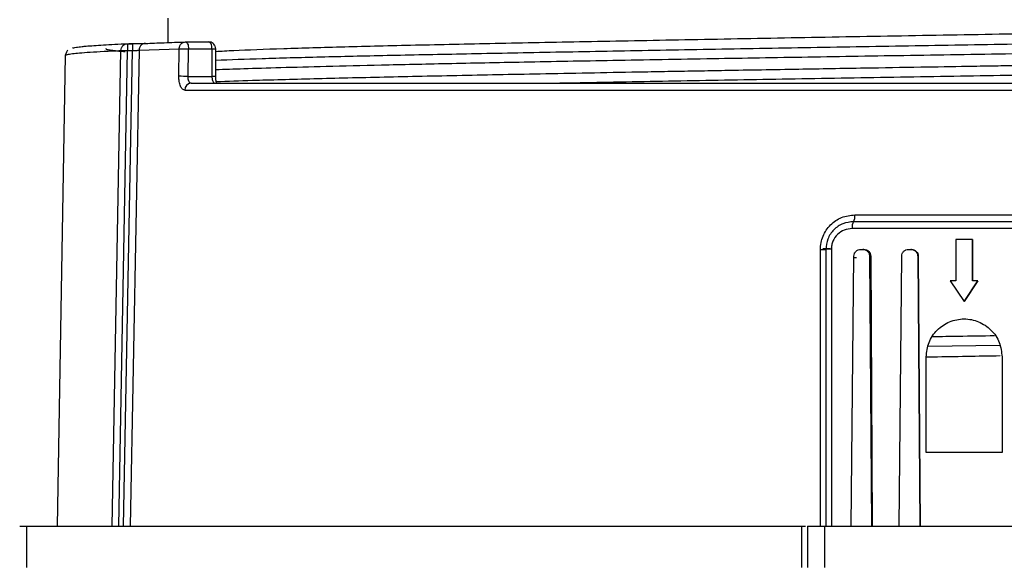
# Model space of a CAD drawing. Units: millimetres. Extents: x 5 to 292, y 5 to 415.
# Drawn here: x 67 to 82, y 346 to 354 of the extents above; entities that cross this region are included whole.
import ezdxf

# ---------------------------------------------------------------- set-up
doc = ezdxf.new("R2010")
doc.units = ezdxf.units.MM

msp = doc.modelspace()

# ---------------------------------------------------------------- linework, layer by layer
at = {"color": 7, "linetype": 'Continuous', "lineweight": 25}
for p, q in [((69.4951, 353.7544), (69.4951, 353.4029)), ((68.691, 346.4135), (68.8185, 353.2886)), ((68.7854, 346.4135), (68.9126, 353.2868)), ((68.8575, 346.4135), (68.9855, 353.2872)), ((68.9126, 353.2868), (68.9855, 353.2872)), ((69.0793, 353.2918), (68.9514, 346.4135)), ((69.0793, 353.2918), (69.6611, 353.3137)), ((69.6549, 352.9152), (69.6611, 353.3137)), ((69.7898, 352.9135), (69.796, 353.3119)), ((69.796, 353.3119), (70.1342, 353.3119)), ((70.1342, 353.3119), (70.1342, 352.9135)), ((70.1888, 352.9135), (70.1888, 353.3119)), ((68.0139, 353.2178), (67.8951, 346.4127)), ((69.7898, 352.9135), (70.1342, 352.9135)), ((69.7433, 352.7152), (94.7216, 352.7152)), ((79.43, 350.9117), (82.6068, 350.9117)), ((82.6172, 350.7152), (79.394, 350.7152)), ((80.8917, 350.5573), (80.8912, 349.9573)), ((81.1313, 350.5573), (80.8917, 350.5573)), ((81.1307, 349.9573), (81.1313, 350.5573)), ((81.1313, 350.5573), (81.1328, 350.5573)), ((81.1328, 350.5573), (81.1323, 349.9573)), ((78.9335, 346.4135), (78.9336, 350.4117)), ((79.012, 350.4135), (79.012, 346.4135)), ((79.0919, 350.4152), (79.092, 346.4135)), ((79.3775, 346.4135), (79.4171, 350.3143)), ((79.5158, 350.4135), (79.547, 350.4135)), ((79.5634, 350.4135), (79.547, 350.4135)), ((79.6618, 350.3143), (79.6455, 350.3143)), ((79.6455, 350.3143), (79.6726, 346.4135)), ((79.6618, 350.3143), (79.6822, 346.4135)), ((80.0716, 346.4135), (80.1098, 350.3143)), ((80.2091, 350.4135), (80.2414, 350.4135)), ((80.2488, 350.4135), (80.2414, 350.4135)), ((80.3407, 350.3143), (80.3716, 346.4135)), ((80.348, 350.3143), (80.3407, 350.3143)), ((80.348, 350.3143), (80.3759, 346.4135)), ((80.8114, 349.9573), (81.0107, 349.6573)), ((80.8912, 349.9573), (80.8114, 349.9573)), ((81.0107, 349.6573), (81.2106, 349.9573)), ((81.2122, 349.9573), (81.0122, 349.6573)), ((81.2106, 349.9573), (81.1307, 349.9573)), ((81.2106, 349.9573), (81.2122, 349.9573)), ((81.0107, 349.6573), (81.0122, 349.6573)), ((80.4628, 347.4773), (80.4628, 348.8573)), ((81.5612, 348.8573), (81.5612, 347.4773)), ((81.5612, 347.4773), (80.4628, 347.4773)), ((67.4515, 346.4135), (67.4515, 345.8135)), ((78.6669, 345.8135), (78.6669, 346.4135)), ((78.7451, 346.4135), (78.7451, 345.8135)), ((78.9938, 346.4135), (78.9938, 345.8135))]:
    msp.add_line(p, q, dxfattribs=at)
at = {"color": 8, "linetype": 'Continuous', "lineweight": 25}
for p, q in [((70.1342, 353.3119), (70.1888, 353.3119)), ((70.1888, 352.9135), (70.1342, 352.9135)), ((78.9696, 350.4275), (79.0734, 350.4292)), ((79.4567, 350.2904), (79.4169, 350.2897)), ((81.5278, 349.025), (80.4926, 349.0079))]:
    msp.add_line(p, q, dxfattribs=at)
at = {"color": 7, "linetype": 'Continuous', "lineweight": 25, "flags": 128}
for points in [[(68.9851, 353.3803), (68.9521, 353.3802), (68.9122, 353.38)], [(68.985, 353.3872), (68.985, 353.3855), (68.9851, 353.38), (68.9851, 353.3708), (68.9852, 353.3584), (68.9853, 353.3432), (68.9853, 353.3258), (68.9854, 353.3069), (68.9855, 353.2872)]]:
    msp.add_lwpolyline(points, dxfattribs=at)
at = {"color": 7, "linetype": 'Continuous', "lineweight": 25}
for centre, radius, start, end in [((69.6084, 344.0882), 8.8271, 88.82279, 89.69794), ((69.8379, 352.719), 0.0946, 93.52626, 182.29073), ((79.2805, 350.8883), 0.1513, 330.36894, 8.90971), ((79.5435, 350.7386), 0.1513, 150.37301, 188.9111), ((78.9505, 351.4115), 0.9999, 269.03162, 273.52816), ((79.0747, 349.3716), 1.0438, 89.05468, 93.4417)]:
    msp.add_arc(centre, radius, start, end, dxfattribs=at)
for points, knots in [([(70.1888, 353.275), (70.2719, 353.2798), (70.52, 353.294), (71.1438, 353.3169), (72.0209, 353.3433), (73.0522, 353.3676), (74.2192, 353.3916), (75.527, 353.4179), (76.9649, 353.4454), (78.5013, 353.4738), (80.0978, 353.5023), (81.7128, 353.5302), (83.3053, 353.5567), (84.8487, 353.5814), (86.3418, 353.6051), (87.7817, 353.6311), (89.1503, 353.6585), (90.409, 353.6869), (91.5232, 353.7154), (92.4656, 353.7434), (93.2165, 353.7701), (93.7755, 353.795), (94.1322, 353.8186), (94.3009, 353.8387), (94.2773, 353.851), (94.2708, 353.8544)], [0, 0, 0, 0, 0.0233953, 0.0698177, 0.1154501, 0.1599494, 0.204328, 0.2498665, 0.2962296, 0.3430388, 0.3898931, 0.4363891, 0.4821418, 0.5268023, 0.5710522, 0.6164608, 0.6627395, 0.709514, 0.756385, 0.8029485, 0.8488158, 0.8936327, 0.9377959, 0.9830692, 1, 1, 1, 1]), ([(68.0505, 353.2945), (68.0496, 353.2939), (68.0373, 353.2864), (68.0252, 353.2508), (68.0139, 353.2178)], [0, 0, 0, 0, 0.0727267, 1, 1, 1, 1]), ([(68.1171, 353.3202), (68.1173, 353.3204), (68.1194, 353.3229), (68.135, 353.3279), (68.167, 353.3345), (68.2106, 353.3406), (68.2571, 353.3459), (68.3564, 353.3553), (68.5435, 353.369), (68.7893, 353.3809), (68.9121, 353.3868)], [0, 0, 0, 0, 0.013311, 0.1132163, 0.2293222, 0.3094498, 0.3891512, 0.468399, 0.73428, 1, 1, 1, 1]), ([(68.5982, 353.3159), (68.5991, 353.3141), (68.6004, 353.3112), (68.6112, 353.3067), (68.6287, 353.3017), (68.6659, 353.2946), (68.7392, 353.2856), (68.8113, 353.2782), (68.8723, 353.2741), (68.8816, 353.2734)], [0, 0, 0, 0, 0.1329595, 0.2106843, 0.321449, 0.4852219, 0.7083002, 0.9551798, 1, 1, 1, 1]), ([(68.8185, 353.2886), (68.8198, 353.3011), (68.822, 353.3202), (68.8338, 353.343), (68.8482, 353.3617), (68.8673, 353.3761), (68.8903, 353.3852), (68.9045, 353.3862), (68.9121, 353.3868)], [0, 0, 0, 0, 0.24159434, 0.36836881, 0.49983474, 0.70881061, 0.84421047, 1, 1, 1, 1]), ([(68.8185, 353.2886), (68.8237, 353.2885), (68.8326, 353.2883), (68.856, 353.2879), (68.8822, 353.2874), (68.9026, 353.287), (68.9126, 353.2868)], [0, 0, 0, 0, 0.2947549, 0.4998997, 0.7559412, 1, 1, 1, 1]), ([(68.9121, 353.3868), (68.9243, 353.3869), (68.9486, 353.387), (68.9729, 353.3871), (68.985, 353.3872)], [0, 0, 0, 0, 0.5000617, 1, 1, 1, 1]), ([(68.9121, 353.3868), (68.9121, 353.3863), (68.9122, 353.3852), (68.9122, 353.3755), (68.9123, 353.3574), (68.9124, 353.3268), (68.9126, 353.3004), (68.9126, 353.2872), (68.9126, 353.2868)], [0, 0, 0, 0, 0.1680245, 0.3076381, 0.5008264, 0.750366, 0.9922923, 1, 1, 1, 1]), ([(68.985, 353.3872), (69.0053, 353.3873), (69.0458, 353.3876), (69.1005, 353.3882), (69.1465, 353.3891), (69.1638, 353.3897), (69.1725, 353.39)], [0, 0, 0, 0, 0.2498307, 0.4995735, 0.7496214, 1, 1, 1, 1]), ([(68.9855, 353.2872), (68.9957, 353.2875), (69.0159, 353.2881), (69.0433, 353.2893), (69.0661, 353.2906), (69.0749, 353.2914), (69.0793, 353.2918)], [0, 0, 0, 0, 0.2497615, 0.49925891, 0.74913202, 1, 1, 1, 1]), ([(69.1725, 353.39), (69.1608, 353.3887), (69.1429, 353.3867), (69.1213, 353.3745), (69.1065, 353.3619), (69.0945, 353.3462), (69.0828, 353.3233), (69.0807, 353.3042), (69.0793, 353.2918)], [0, 0, 0, 0, 0.2396933, 0.3685186, 0.5000008, 0.6314886, 0.7602999, 1, 1, 1, 1]), ([(69.1725, 353.39), (69.2601, 353.3937), (69.4349, 353.4011), (69.645, 353.4083), (69.7499, 353.4119)], [0, 0, 0, 0, 0.5010962, 1, 1, 1, 1]), ([(69.6611, 353.3137), (69.6611, 353.314), (69.6611, 353.315), (69.6612, 353.318), (69.6616, 353.3237), (69.663, 353.335), (69.6669, 353.3495), (69.6749, 353.3672), (69.688, 353.3856), (69.7063, 353.4004), (69.728, 353.4101), (69.7421, 353.4113), (69.7499, 353.4119)], [0, 0, 0, 0, 0.0068593, 0.018719, 0.0575177, 0.1168976, 0.2405213, 0.3482367, 0.5003872, 0.69379, 0.8328831, 1, 1, 1, 1]), ([(69.6611, 353.3137), (69.6619, 353.3137), (69.6679, 353.3137), (69.6849, 353.3136), (69.7159, 353.3132), (69.7464, 353.3128), (69.7728, 353.3124), (69.7878, 353.3121), (69.796, 353.3119)], [0, 0, 0, 0, 0.0307025, 0.2499483, 0.4993916, 0.692606, 0.8321263, 1, 1, 1, 1]), ([(69.7499, 353.4119), (69.7559, 353.4106), (69.7679, 353.4079), (69.7832, 353.3849), (69.7939, 353.3516), (69.7953, 353.3252), (69.796, 353.3119)], [0, 0, 0, 0, 0.2500179, 0.4999908, 0.7500103, 1, 1, 1, 1]), ([(69.7499, 353.4119), (69.8062, 353.4119), (69.919, 353.4119), (70.0317, 353.4119), (70.0881, 353.4119)], [0, 0, 0, 0, 0.5000004, 1, 1, 1, 1]), ([(70.1342, 353.3119), (70.1335, 353.3251), (70.1321, 353.3516), (70.1214, 353.3849), (70.1061, 353.4079), (70.0941, 353.4106), (70.0881, 353.4119)], [0, 0, 0, 0, 0.24999106, 0.49997939, 0.7500096, 1, 1, 1, 1]), ([(70.1888, 353.3119), (70.1874, 353.3247), (70.1853, 353.3438), (70.1713, 353.3701), (70.1524, 353.3913), (70.1229, 353.4086), (70.1001, 353.4105), (70.0888, 353.4115)], [0, 0, 0, 0, 0.2439034, 0.3643277, 0.5643783, 0.7840419, 1, 1, 1, 1]), ([(69.7433, 352.7152), (69.7313, 352.7182), (69.7072, 352.7242), (69.6778, 352.7701), (69.6579, 352.8363), (69.6559, 352.8888), (69.6549, 352.9152)], [0, 0, 0, 0, 0.2500897, 0.4999493, 0.7492907, 1, 1, 1, 1]), ([(69.832, 352.8135), (69.8263, 352.8148), (69.8174, 352.8168), (69.8072, 352.8292), (69.7984, 352.846), (69.7904, 352.8742), (69.79, 352.9004), (69.7898, 352.9135)], [0, 0, 0, 0, 0.23823383, 0.36645931, 0.50042728, 0.75018587, 1, 1, 1, 1]), ([(70.1342, 352.9135), (70.1342, 352.9108), (70.1343, 352.903), (70.1354, 352.8874), (70.139, 352.8652), (70.1458, 352.8442), (70.1544, 352.8289), (70.1651, 352.8167), (70.1739, 352.8147), (70.1796, 352.8135)], [0, 0, 0, 0, 0.05027961, 0.15047261, 0.30042364, 0.50004258, 0.63828998, 0.76787446, 1, 1, 1, 1]), ([(70.1964, 352.8188), (70.1972, 352.8199), (70.1988, 352.8223), (70.1971, 352.8328), (70.1937, 352.8513), (70.1898, 352.8787), (70.1891, 352.9015), (70.1887, 352.9135)], [0, 0, 0, 0, 0.13875, 0.3200128, 0.5216132, 0.7474801, 1, 1, 1, 1]), ([(69.832, 352.8135), (70.0247, 352.8135), (70.4128, 352.8135), (71.1153, 352.8135), (72.0445, 352.8135), (73.2647, 352.8135), (74.6416, 352.8135), (75.9379, 352.8135), (77.0969, 352.8135), (78.2855, 352.8135), (79.489, 352.8135), (80.693, 352.8135), (81.4964, 352.8135), (81.8951, 352.8135)], [0, 0, 0, 0, 0.08059919, 0.16238609, 0.24528348, 0.37199507, 0.49994267, 0.5852613, 0.67021644, 0.75471645, 0.83760747, 0.9193976, 1, 1, 1, 1]), ([(78.9336, 350.4117), (78.9354, 350.4447), (78.9391, 350.5106), (78.9788, 350.6367), (79.0709, 350.7748), (79.2361, 350.8894), (79.3653, 350.9043), (79.43, 350.9117)], [0, 0, 0, 0, 0.1256927, 0.2514732, 0.5008031, 0.7502912, 1, 1, 1, 1]), ([(79.412, 350.8135), (79.3598, 350.8075), (79.2556, 350.7957), (79.1432, 350.7177), (79.0763, 350.6356), (79.0259, 350.5423), (79.0175, 350.4645), (79.012, 350.4135)], [0, 0, 0, 0, 0.2502489, 0.4996111, 0.6307876, 0.7580295, 1, 1, 1, 1]), ([(79.394, 350.7152), (79.3549, 350.7108), (79.2767, 350.702), (79.1762, 350.6337), (79.1197, 350.5508), (79.0953, 350.4748), (79.093, 350.4351), (79.0919, 350.4152)], [0, 0, 0, 0, 0.2503231, 0.4997348, 0.749104, 0.8746443, 1, 1, 1, 1]), ([(82.612, 350.8135), (82.0757, 350.8135), (81.003, 350.8135), (79.9423, 350.8135), (79.412, 350.8135)], [0, 0, 0, 0, 0.5, 1, 1, 1, 1]), ([(79.4171, 350.3143), (79.4187, 350.3273), (79.4219, 350.3534), (79.4448, 350.3861), (79.4773, 350.409), (79.5029, 350.412), (79.5158, 350.4135)], [0, 0, 0, 0, 0.2500198, 0.5000344, 0.7500005, 1, 1, 1, 1]), ([(79.547, 350.4135), (79.5549, 350.4129), (79.5704, 350.4118), (79.5915, 350.4035), (79.6094, 350.3918), (79.6275, 350.3734), (79.6423, 350.3472), (79.6445, 350.3247), (79.6455, 350.3143)], [0, 0, 0, 0, 0.1544366, 0.3005222, 0.4382455, 0.5676214, 0.8003238, 1, 1, 1, 1]), ([(79.5634, 350.4135), (79.5763, 350.4119), (79.6019, 350.4089), (79.6344, 350.3862), (79.657, 350.3534), (79.6602, 350.3274), (79.6618, 350.3143)], [0, 0, 0, 0, 0.2505957, 0.4997872, 0.7492089, 1, 1, 1, 1]), ([(80.1098, 350.3143), (80.1114, 350.3273), (80.1146, 350.3534), (80.1376, 350.3861), (80.1703, 350.409), (80.1962, 350.412), (80.2091, 350.4135)], [0, 0, 0, 0, 0.25001918, 0.50003384, 0.75000235, 1, 1, 1, 1]), ([(80.2414, 350.4135), (80.2495, 350.4129), (80.2652, 350.4118), (80.2867, 350.4033), (80.3047, 350.3915), (80.3229, 350.3729), (80.3375, 350.3469), (80.3397, 350.3246), (80.3407, 350.3143)], [0, 0, 0, 0, 0.15617901, 0.30352769, 0.44198571, 0.57163557, 0.80336695, 1, 1, 1, 1]), ([(80.2488, 350.4135), (80.2618, 350.4119), (80.2876, 350.4089), (80.3204, 350.3862), (80.3432, 350.3534), (80.3464, 350.3274), (80.348, 350.3143)], [0, 0, 0, 0, 0.2505884, 0.499788, 0.7491646, 1, 1, 1, 1]), ([(80.4628, 348.8573), (80.471, 348.9293), (80.4875, 349.0732), (80.6144, 349.2561), (80.7956, 349.3785), (81.0114, 349.4216), (81.2274, 349.3789), (81.4091, 349.2567), (81.5364, 349.0736), (81.5529, 348.9295), (81.5612, 348.8573)], [0, 0, 0, 0, 0.1248848, 0.2497741, 0.3747118, 0.499745, 0.6248139, 0.749773, 0.8746722, 1, 1, 1, 1]), ([(80.463, 348.8585), (80.4981, 348.8591), (80.8496, 348.8654), (81.2097, 348.8714), (81.5338, 348.8768)], [0, 0, 0, 0, 0.0998384, 1, 1, 1, 1]), ([(67.3539, 346.4135), (67.3604, 346.4135), (67.3735, 346.4135), (67.3924, 346.4135), (67.4099, 346.4135), (67.4197, 346.4135), (67.4246, 346.4135)], [0, 0, 0, 0, 0.2499956, 0.5000209, 0.750025, 1, 1, 1, 1]), ([(67.4246, 346.4135), (67.4308, 346.4135), (67.4432, 346.4135), (67.4487, 346.4135), (67.4515, 346.4135)], [0, 0, 0, 0, 0.4999914, 1, 1, 1, 1]), ([(67.4515, 346.4135), (67.5652, 346.4135), (67.7928, 346.4135), (68.2937, 346.4135), (68.9061, 346.4135), (69.6362, 346.4135), (70.4746, 346.4135), (71.4144, 346.4135), (72.4473, 346.4135), (73.5641, 346.4135), (74.7546, 346.4135), (76.0092, 346.4135), (77.3139, 346.4135), (78.2159, 346.4135), (78.6669, 346.4135)], [0, 0, 0, 0, 0.0833333, 0.1666667, 0.2500001, 0.3333334, 0.4166666, 0.5, 0.5833334, 0.6666667, 0.75, 0.8333334, 0.9166667, 1, 1, 1, 1]), ([(78.6669, 346.4135), (78.676, 346.4135), (78.6942, 346.4135), (78.7086, 346.4135), (78.7158, 346.4135)], [0, 0, 0, 0, 0.4999867, 1, 1, 1, 1]), ([(78.7451, 346.4135), (78.7487, 346.4135), (78.7558, 346.4135), (78.8113, 346.4135), (78.8921, 346.4135), (78.9599, 346.4135), (78.9938, 346.4135)], [0, 0, 0, 0, 0.2499979, 0.5000002, 0.7500018, 1, 1, 1, 1]), ([(78.9938, 346.4135), (79.6357, 346.4135), (80.9195, 346.4135), (82.8707, 346.4135), (84.1546, 346.4135), (84.7965, 346.4135)], [0, 0, 0, 0, 0.3333333, 0.6666666, 1, 1, 1, 1])]:
    msp.add_open_spline(points, degree=3, knots=knots, dxfattribs=at)
at = {"color": 8, "linetype": 'Continuous', "lineweight": 25}
for points, knots in [([(70.1888, 353.149), (70.4032, 353.1569), (70.8394, 353.1731), (71.6821, 353.1964), (72.6472, 353.2185), (73.7331, 353.24), (74.9391, 353.2635), (76.262, 353.2882), (77.6788, 353.3137), (79.1613, 353.3396), (80.6783, 353.3652), (82.1973, 353.3901), (83.6871, 353.4138), (85.1315, 353.4358), (86.5326, 353.4574), (87.8909, 353.4809), (89.1913, 353.5056), (90.4037, 353.5312), (91.5, 353.5571), (92.457, 353.5827), (93.2574, 353.6076), (93.8905, 353.6312), (94.3596, 353.6531), (94.6621, 353.6748), (94.8081, 353.6962), (94.7716, 353.7104), (94.756, 353.7165)], [0, 0, 0, 0, 0.0406767, 0.0827563, 0.1238748, 0.1647701, 0.2066635, 0.2493188, 0.2924559, 0.335775, 0.3789683, 0.4217338, 0.4637868, 0.5048711, 0.5457949, 0.5877164, 0.6303913, 0.6735389, 0.7168586, 0.760043, 0.8027902, 0.8448163, 0.8858661, 0.9268206, 0.96877, 1, 1, 1, 1]), ([(94.8855, 353.5633), (94.8886, 353.5623), (94.9173, 353.5531), (94.8007, 353.536), (94.5246, 353.5121), (94.0561, 353.4887), (93.4244, 353.4656), (92.6321, 353.4429), (91.692, 353.4184), (90.8311, 353.3977), (90.1354, 353.3816), (89.7258, 353.3722), (89.3651, 353.3642), (89.0378, 353.3577), (88.5332, 353.348), (87.7903, 353.3346), (86.745, 353.3171), (85.6898, 353.3004), (84.7964, 353.2868), (84.1425, 353.2768), (83.5567, 353.2678), (82.9443, 353.2582), (82.3583, 353.2489), (81.7107, 353.2386), (81.0161, 353.2274), (80.2394, 353.2149), (79.486, 353.2027), (78.7581, 353.1908), (78.0574, 353.1791), (77.1031, 353.1629), (75.9456, 353.1427), (74.6605, 353.1187), (73.5444, 353.0963), (72.592, 353.0755), (71.7925, 353.0562), (71.1351, 353.0384), (70.6041, 353.0224), (70.3205, 353.0123), (70.1888, 353.0076)], [0, 0, 0, 0, 0.0053145, 0.0489914, 0.0926682, 0.1363447, 0.1800211, 0.2236987, 0.2673775, 0.3110569, 0.3285373, 0.3460179, 0.3556033, 0.3667153, 0.3799785, 0.40686, 0.439713, 0.4785353, 0.5024753, 0.5187509, 0.5356863, 0.5532816, 0.5715368, 0.5860054, 0.608808, 0.6311061, 0.6528994, 0.6741881, 0.6949722, 0.7152516, 0.7605844, 0.8031734, 0.8430178, 0.8801171, 0.914471, 0.9460788, 0.9749401, 1, 1, 1, 1]), ([(68.0139, 353.2178), (68.0197, 353.2222), (68.0304, 353.2306), (68.1077, 353.2423), (68.217, 353.2535), (68.3669, 353.2648), (68.5653, 353.2767), (68.7341, 353.2846), (68.8185, 353.2886)], [0, 0, 0, 0, 0.1916008, 0.3583544, 0.4999237, 0.6666184, 0.8333103, 1, 1, 1, 1]), ([(70.1959, 352.8394), (70.3637, 352.8453), (70.7616, 352.8593), (71.5816, 352.8815), (72.5968, 352.9058), (73.7257, 352.93), (74.9849, 352.9549), (75.961, 352.973), (76.5821, 352.9843), (76.7744, 352.9877), (76.9674, 352.9912), (77.1611, 352.9947), (77.3554, 352.9981), (77.8364, 353.0066), (78.5703, 353.0194), (79.5205, 353.0355), (80.3363, 353.0491), (80.9572, 353.0594), (81.406, 353.0668), (81.7423, 353.0723), (82.1261, 353.0784), (82.5793, 353.0857), (83.0894, 353.094), (83.9361, 353.1076), (85.1102, 353.1267), (86.5742, 353.1512), (87.9734, 353.1756), (89.288, 353.1999), (90.4997, 353.2241), (91.5918, 353.2482), (92.549, 353.2722), (93.3583, 353.2961), (94.0071, 353.32), (94.4917, 353.3437), (94.7849, 353.3675), (94.912, 353.3844), (94.8857, 353.3939), (94.8816, 353.3953)], [0, 0, 0, 0, 0.0328871, 0.0780082, 0.1222589, 0.165639, 0.2081485, 0.2547193, 0.2607408, 0.2667435, 0.2727275, 0.2786927, 0.2846391, 0.2905668, 0.3225951, 0.3503948, 0.373965, 0.3933048, 0.403848, 0.4125104, 0.4221549, 0.4367748, 0.4513947, 0.4660146, 0.5098516, 0.5536885, 0.5975254, 0.6413623, 0.6851991, 0.729036, 0.7728727, 0.8167094, 0.8605461, 0.9043828, 0.9482194, 0.9920559, 1, 1, 1, 1]), ([(94.7588, 353.2418), (94.732, 353.2353), (94.6733, 353.2209), (94.3775, 353.2002), (93.9167, 353.1782), (93.2822, 353.1543), (92.4784, 353.1293), (91.5138, 353.1034), (90.4066, 353.0772), (89.1808, 353.0514), (87.8653, 353.0264), (86.4912, 353.0027), (85.0731, 352.9809), (83.6107, 352.9586), (82.1023, 352.9345), (80.5662, 352.9093), (79.0337, 352.8834), (77.5425, 352.8572), (76.2392, 352.8337), (75.4808, 352.8194), (75.1643, 352.8135)], [0, 0, 0, 0, 0.0462604, 0.1014884, 0.1566812, 0.2132169, 0.2707467, 0.328881, 0.3872049, 0.4452953, 0.5027392, 0.5591508, 0.6142076, 0.6695894, 0.7262725, 0.7839017, 0.8420837, 0.9004013, 0.9584318, 1, 1, 1, 1]), ([(80.5612, 349.1528), (80.684, 349.1548), (80.9804, 349.1597), (81.2784, 349.1646), (81.4529, 349.1675)], [0, 0, 0, 0, 0.4143041, 1, 1, 1, 1])]:
    msp.add_open_spline(points, degree=3, knots=knots, dxfattribs=at)

doc.saveas('drawing.dxf')
